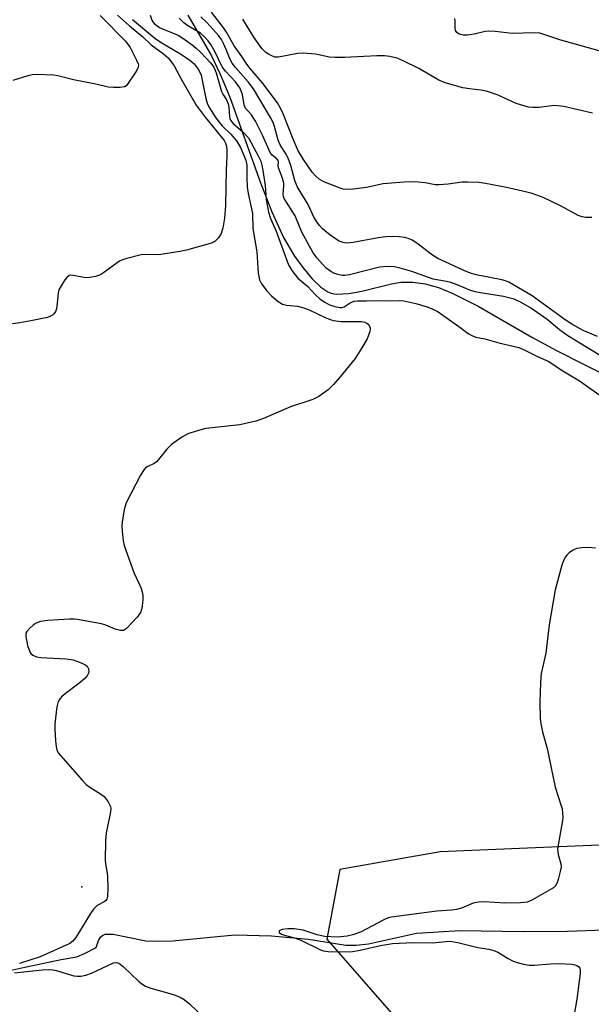
# Model space of a CAD drawing. Units: inches. Extents: x 1279764 to 1285764, y 529451 to 533451.
# Drawn here: x 1280708 to 1280854, y 530325 to 530576 of the extents above; entities that cross this region are included whole.
import ezdxf

# ---------------------------------------------------------------- set-up
doc = ezdxf.new("R2010")
doc.units = ezdxf.units.IN
doc.header["$MEASUREMENT"] = 0
for name, color, linetype in [('CNTRL-Analytical Point', 7, 'Continuous'), ('HYDRO-Single Line Stream', 4, 'Continuous'), ('NTRL-Trees', 3, 'Continuous'), ('Undefined', 1, 'Continuous')]:
    doc.layers.add(name, color=color, linetype=linetype)

msp = doc.modelspace()

# ---------------------------------------------------------------- linework, layer by layer
at = {"layer": 'CNTRL-Analytical Point'}
msp.add_point((1280723.68, 530354.91, 375), dxfattribs=at)
at = {"layer": 'HYDRO-Single Line Stream'}
for points in [[(1280750.7, 530577.5), (1280756.72, 530567.09), (1280758.99, 530562.47), (1280761.43, 530556.58), (1280769.21, 530534.98), (1280772.19, 530527.3), (1280775.18, 530520.73), (1280777.94, 530515.94), (1280780.06, 530513.05), (1280782.47, 530510.21), (1280784.68, 530508.07), (1280786.44, 530506.86), (1280787.31, 530506.53), (1280788.57, 530506.31), (1280791.83, 530506.44), (1280795.17, 530507.06), (1280802.73, 530508.91), (1280805.11, 530509.31), (1280808.18, 530509.33), (1280811.29, 530508.89), (1280814.72, 530507.93), (1280818.26, 530506.54), (1280824.87, 530503.22), (1280838.57, 530495.33), (1280844.91, 530491.86), (1280866.75, 530480.84)], [(1280702.96, 530333.1), (1280709.09, 530334.47), (1280718.35, 530336.37), (1280722.36, 530337.08), (1280724.32, 530337.9), (1280727.26, 530339.46), (1280727.9, 530341.24), (1280728.48, 530342.21), (1280728.99, 530342.6), (1280729.65, 530342.83), (1280731.64, 530342.89), (1280740.02, 530341.19), (1280743.09, 530341.04), (1280746.81, 530341.17), (1280762.68, 530342.68), (1280772.12, 530342.48), (1280781.5, 530341.62), (1280791.05, 530340.06), (1280793.69, 530340.04), (1280796.85, 530340.43), (1280809.14, 530343.08), (1280820.17, 530343.82), (1280836.41, 530343.56), (1280847.68, 530343.61), (1280857.09, 530344.01)]]:
    msp.add_lwpolyline(points, dxfattribs=at)
at = {"layer": 'NTRL-Trees'}
msp.add_polyline3d([(1281310.65, 530364.98, 0), (1281261.66, 530403.95, 0), (1281205.42, 530392.57, 0), (1281174.32, 530386.28, 0), (1281077.95, 530402.84, 0), (1280920.63, 530368.31, 0), (1280815.18, 530363.87, 0), (1280789.57, 530359.41, 0), (1280786.23, 530341.6, 0), (1280812.79, 530311.24, 0), (1280824.18, 530291.88, 0), (1280830.83, 530227.97, 0), (1280835.22, 530185.72, 0), (1280815.18, 530128.94, 0), (1280780.67, 530087.74, 0), (1280739.47, 530071.04, 0), (1280699.39, 530095.54, 0)], dxfattribs=at)
at = {"layer": 'Undefined'}
for points, elevation in [([(1280732.74, 530577.47), (1280735.78, 530574.76), (1280739.2, 530572.01), (1280741.31, 530569.9), (1280744.52, 530567.62), (1280745.66, 530566.63), (1280746.58, 530565.5), (1280747.22, 530564.54), (1280749.18, 530560.87), (1280752.83, 530554.49), (1280755.14, 530551.45), (1280760.02, 530545.48), (1280760.36, 530544.81), (1280760.58, 530544.06), (1280760.69, 530542.96), (1280760.7, 530541.56), (1280760.52, 530538.03), (1280760.34, 530528.87), (1280760.05, 530525.65), (1280759.61, 530523.13), (1280759.23, 530521.79), (1280758.53, 530520.67), (1280757.6, 530519.75), (1280756.89, 530519.39), (1280755.84, 530519.03), (1280750.38, 530517.53), (1280748.67, 530517.13), (1280743.28, 530516.29), (1280739.91, 530516.38), (1280738.8, 530516.31), (1280735.15, 530515.38), (1280734.06, 530515.02), (1280733.27, 530514.66), (1280728.93, 530511.58), (1280728.16, 530511.16), (1280727.1, 530510.82), (1280725.72, 530510.56), (1280724.6, 530510.48), (1280723.72, 530510.59), (1280721.41, 530511.06), (1280720.86, 530511.1), (1280720.37, 530511.01), (1280719.77, 530510.56), (1280719.26, 530509.89), (1280718.32, 530508.4), (1280717.8, 530507.36), (1280717.62, 530506.59), (1280717.29, 530503.13), (1280717.11, 530502.29), (1280716.91, 530501.82), (1280716.51, 530501.26), (1280716.14, 530500.93), (1280715.67, 530500.65), (1280714.9, 530500.34), (1280710.65, 530499.43), (1280707.82, 530498.95), (1280704.14, 530498.45)], 378), ([(1280728.36, 530577.43), (1280734.8, 530570.87), (1280735.97, 530569.26), (1280737.64, 530566.05), (1280738.01, 530565.11), (1280738.08, 530564.71), (1280738.03, 530564.25), (1280737.72, 530563.5), (1280737.29, 530562.75), (1280735.34, 530559.85), (1280734.96, 530559.48), (1280734.51, 530559.23), (1280733.46, 530559.05), (1280731.75, 530559.02), (1280730.33, 530559.15), (1280727.24, 530559.89), (1280721.48, 530561), (1280717.53, 530561.98), (1280716.39, 530562.19), (1280712.1, 530562.39), (1280710.96, 530562.3), (1280709.84, 530562.03), (1280705.99, 530560.8)], 380), ([(1280741.1, 530577.54), (1280741.5, 530576.22), (1280741.78, 530575.77), (1280742.15, 530575.38), (1280743.51, 530574.38), (1280744.25, 530574), (1280748.21, 530572.4), (1280749.45, 530571.63), (1280751.85, 530569.93), (1280752.86, 530569.1), (1280754.05, 530567.94), (1280756.48, 530565.34), (1280757.36, 530564.2), (1280757.94, 530562.77), (1280759.32, 530558.05), (1280759.64, 530557.33), (1280760.57, 530555.87), (1280761.03, 530554.83), (1280761.2, 530553.99), (1280761.32, 530551.67), (1280761.42, 530551.13), (1280761.61, 530550.67), (1280762.2, 530549.94), (1280764.84, 530547.65), (1280766.22, 530546.18), (1280768.71, 530541.58), (1280769.32, 530540.25), (1280769.61, 530539.19), (1280769.86, 530537.84), (1280770.44, 530534.03), (1280770.7, 530530.41), (1280771.34, 530527.17), (1280771.85, 530525.6), (1280773.3, 530522.39), (1280774.97, 530517.64), (1280776.44, 530513.79), (1280777.26, 530512.35), (1280778.81, 530510.35), (1280781.35, 530508.22), (1280783.26, 530506.21), (1280784.54, 530505), (1280785.68, 530504.2), (1280786.93, 530503.56), (1280788.28, 530503.08), (1280789.57, 530502.85), (1280790.07, 530502.88), (1280790.62, 530503.05), (1280792.19, 530504.07), (1280793.21, 530504.46), (1280794.03, 530504.55), (1280796.29, 530504.56), (1280799.3, 530504.69), (1280801.44, 530504.58), (1280804.77, 530504.62), (1280805.89, 530504.56), (1280808.92, 530503.92), (1280811.87, 530503.03), (1280813.33, 530502.46), (1280814.68, 530501.72), (1280820.55, 530497.56), (1280822.32, 530496.2), (1280823.25, 530495.68), (1280824.25, 530495.32), (1280826.58, 530494.89), (1280830.13, 530493.88), (1280835.26, 530492.67), (1280836.47, 530492.16), (1280840.16, 530490.24), (1280842.73, 530489.16), (1280846.49, 530486.68), (1280850.72, 530484.15), (1280855.9, 530480.45)], 374), ([(1280855.99, 530490.62), (1280849.99, 530494.23), (1280847.54, 530495.83), (1280845.63, 530497.18), (1280842.49, 530499.78), (1280838.23, 530502.77), (1280835.67, 530504.26), (1280834.09, 530504.97), (1280831.33, 530505.66), (1280825.44, 530506.57), (1280824.07, 530506.86), (1280822.75, 530507.29), (1280819.5, 530508.64), (1280817.91, 530509.22), (1280816.78, 530509.5), (1280813.36, 530510.09), (1280807.92, 530512.05), (1280804.92, 530512.93), (1280803.52, 530513.24), (1280801.6, 530513.37), (1280799.7, 530513.18), (1280792.03, 530511.21), (1280790.83, 530511.01), (1280790.11, 530511.02), (1280789.03, 530511.26), (1280787.97, 530511.64), (1280787.23, 530512.04), (1280786.08, 530512.94), (1280785.07, 530513.93), (1280783.76, 530515.44), (1280782.75, 530516.86), (1280779.86, 530522.07), (1280778.13, 530526.26), (1280775.31, 530530.73), (1280775.14, 530531.22), (1280775.08, 530531.74), (1280775.22, 530533.95), (1280775.19, 530534.65), (1280774.86, 530535.9), (1280773.83, 530538.55), (1280773.75, 530539.08), (1280773.83, 530540.04), (1280773.77, 530540.39), (1280773.44, 530540.83), (1280772.24, 530541.72), (1280771.79, 530542.28), (1280769.81, 530546.83), (1280767.96, 530550.45), (1280766.94, 530552.06), (1280765.35, 530553.87), (1280765.09, 530554.65), (1280764.7, 530557.22), (1280764.46, 530557.95), (1280763.97, 530558.91), (1280762.89, 530560.44), (1280760.34, 530563.17), (1280759.46, 530564.28), (1280757.59, 530568.24), (1280756.58, 530570), (1280755.92, 530570.92), (1280754.94, 530571.97), (1280753.92, 530572.87), (1280750.73, 530574.77), (1280749.65, 530575.56), (1280748.48, 530576.77)], 374), ([(1280855.33, 530495.42), (1280851.69, 530497.03), (1280848.75, 530498.62), (1280847.12, 530499.69), (1280838.62, 530505.81), (1280832.73, 530509.3), (1280831.85, 530509.68), (1280830.9, 530509.94), (1280824.32, 530511.2), (1280823.2, 530511.52), (1280821.82, 530512.07), (1280814.57, 530515.39), (1280813.23, 530516.26), (1280809.18, 530519.27), (1280807.98, 530520.02), (1280807.22, 530520.39), (1280806.11, 530520.73), (1280804.69, 530520.92), (1280803.26, 530520.97), (1280801.3, 530520.88), (1280799.33, 530520.66), (1280792.98, 530519.49), (1280791.25, 530519.33), (1280790.39, 530519.44), (1280789.4, 530519.79), (1280788.41, 530520.38), (1280786.96, 530521.45), (1280785.11, 530522.96), (1280784.34, 530523.83), (1280783.48, 530524.99), (1280782.91, 530525.97), (1280781.44, 530529.13), (1280778.75, 530533.6), (1280778.03, 530535.32), (1280776.99, 530539.1), (1280776.31, 530541.01), (1280775.8, 530542.03), (1280774.41, 530544.23), (1280773.8, 530545.55), (1280772.84, 530549.05), (1280772.47, 530550.1), (1280771.81, 530551.36), (1280767.45, 530558.68), (1280766.13, 530560.52), (1280762.87, 530564.15), (1280762.01, 530565.24), (1280761.53, 530566.16), (1280760.53, 530568.72), (1280759.83, 530570.26), (1280759.27, 530571.25), (1280758.6, 530572.19), (1280755.53, 530575.63), (1280754.06, 530577.08)], 376), ([(1280853.9, 530525.84), (1280852.28, 530525.81), (1280851.44, 530525.99), (1280850.43, 530526.36), (1280846.09, 530528.73), (1280843.45, 530530.05), (1280841.47, 530530.91), (1280838.67, 530531.94), (1280836.95, 530532.39), (1280832.06, 530533.47), (1280826.78, 530534.55), (1280825.06, 530534.75), (1280822.19, 530534.9), (1280820.77, 530534.89), (1280817.17, 530534.32), (1280814.79, 530534.16), (1280813.91, 530534.21), (1280811.32, 530534.68), (1280809.56, 530534.89), (1280808.37, 530534.95), (1280806, 530534.89), (1280800.59, 530534.41), (1280796.38, 530533.49), (1280792.9, 530533.06), (1280791.17, 530532.97), (1280790.38, 530533.09), (1280789.63, 530533.31), (1280785.48, 530534.94), (1280784.23, 530535.66), (1280783.36, 530536.44), (1280782.5, 530537.44), (1280780.22, 530540.67), (1280779.45, 530541.89), (1280778.93, 530542.89), (1280777.63, 530545.82), (1280775.08, 530552.31), (1280774.37, 530553.79), (1280773.6, 530555.13), (1280769.74, 530560.35), (1280766.66, 530563.88), (1280765.8, 530564.97), (1280764.49, 530566.97), (1280762.57, 530569.68), (1280760.62, 530573.16), (1280759.92, 530574.22), (1280756.78, 530578.28)], 378), ([(1280857.28, 530567.95), (1280845.97, 530571.08), (1280841.67, 530572.59), (1280840.59, 530572.89), (1280838.92, 530572.99), (1280833.51, 530572.82), (1280829.17, 530573.34), (1280827.48, 530573.43), (1280826.64, 530573.34), (1280823.84, 530572.66), (1280822.14, 530572.37), (1280821.04, 530572.39), (1280820.02, 530572.64), (1280819.38, 530573.08), (1280819.05, 530573.62), (1280818.96, 530574.25), (1280819.01, 530575.87), (1280818.87, 530576.68)], 382), ([(1280736.62, 530576.4), (1280742.29, 530571.6), (1280743.88, 530570.54), (1280748.68, 530567.69), (1280751.1, 530566.06), (1280752.31, 530565.05), (1280753.32, 530563.74), (1280753.75, 530562.99), (1280754.1, 530562.18), (1280755.33, 530556.19), (1280755.65, 530555.07), (1280756.11, 530554.07), (1280757.68, 530551.52), (1280758.62, 530550.23), (1280759.52, 530549.24), (1280761.72, 530547.15), (1280763.16, 530545.42), (1280764.13, 530543.69), (1280765.49, 530540.5), (1280765.74, 530539.17), (1280765.74, 530535.91), (1280765.87, 530533.67), (1280766.14, 530531.96), (1280767.19, 530526.87), (1280767.34, 530523.07), (1280768.3, 530517.1), (1280768.69, 530511.63), (1280769.05, 530509.92), (1280769.56, 530508.93), (1280770.93, 530507.12), (1280772.06, 530505.84), (1280773.77, 530504.36), (1280774.89, 530503.7), (1280775.9, 530503.47), (1280778.73, 530503.18), (1280780.37, 530502.76), (1280781.69, 530502.25), (1280785.99, 530500.21), (1280787.86, 530499.53), (1280789.87, 530499.25), (1280794.21, 530499.3), (1280795.04, 530499.26), (1280795.88, 530499.11), (1280796.44, 530498.87), (1280796.79, 530498.61), (1280797.06, 530498.28), (1280797.26, 530497.71), (1280797.28, 530497.25), (1280797.19, 530496.73), (1280796.52, 530494.9), (1280795.18, 530492.58), (1280793.43, 530489.86), (1280789.64, 530485.13), (1280787.95, 530483.23), (1280786.54, 530481.86), (1280784.21, 530480.15), (1280782.63, 530479.4), (1280776.95, 530477.48), (1280770.02, 530474.53), (1280768.07, 530473.85), (1280764.03, 530472.9), (1280755.29, 530471.94), (1280752.83, 530471.28), (1280750.69, 530470.57), (1280749.19, 530469.73), (1280746.58, 530467.91), (1280745.35, 530466.71), (1280743.25, 530464.09), (1280742.7, 530463.5), (1280742.08, 530463.07), (1280740.3, 530462.2), (1280739.9, 530461.93), (1280739.53, 530461.52), (1280738.63, 530460.04), (1280734.97, 530452.97), (1280734.49, 530451.26), (1280733.91, 530448.03), (1280733.85, 530447.14), (1280733.93, 530445.67), (1280734.18, 530443.3), (1280734.41, 530442.14), (1280736.93, 530435.17), (1280738.7, 530431.34), (1280739.07, 530430.23), (1280739.21, 530429.39), (1280739.19, 530428.27), (1280739.01, 530426.58), (1280738.87, 530425.75), (1280738.63, 530424.97), (1280737.8, 530423.79), (1280735.16, 530420.97), (1280734.72, 530420.64), (1280734.26, 530420.42), (1280733.52, 530420.41), (1280732.19, 530420.77), (1280729.81, 530421.77), (1280728.68, 530422.09), (1280722.53, 530423.18), (1280721.65, 530423.27), (1280720.47, 530423.27), (1280714.85, 530422.95), (1280713.11, 530422.67), (1280712, 530422.25), (1280711.25, 530421.79), (1280710.35, 530421.01), (1280709.6, 530420.15), (1280709.37, 530419.68), (1280709.32, 530418.88), (1280709.8, 530416.57), (1280710.36, 530414.92), (1280710.64, 530414.52), (1280711.14, 530414.1), (1280712.1, 530413.7), (1280713.2, 530413.49), (1280719.66, 530413.14), (1280721.39, 530412.89), (1280723.06, 530412.32), (1280724.37, 530411.73), (1280725.01, 530411.25), (1280725.36, 530410.64), (1280725.47, 530409.97), (1280725.37, 530409.5), (1280724.96, 530408.81), (1280724.41, 530408.16), (1280723.32, 530407.18), (1280718.65, 530403.6), (1280718.05, 530402.99), (1280717.63, 530402.3), (1280717.28, 530400.93), (1280716.74, 530396.58), (1280716.73, 530395.13), (1280716.94, 530392.21), (1280717.09, 530390.76), (1280717.26, 530389.93), (1280717.63, 530389.17), (1280718.16, 530388.47), (1280723.74, 530382.17), (1280724.78, 530381.1), (1280725.7, 530380.4), (1280728.44, 530378.73), (1280729.32, 530378.01), (1280730.34, 530376.69), (1280730.96, 530375.49), (1280731.05, 530374.97), (1280731, 530374.14), (1280729.84, 530368.68), (1280729.65, 530366.67), (1280729.58, 530361.77), (1280729.66, 530360.91), (1280730.22, 530357.73), (1280730.25, 530354.53), (1280730.18, 530352.52), (1280729.99, 530351.77), (1280729.72, 530351.39), (1280729.33, 530351.11), (1280727.54, 530350.15), (1280726.65, 530349.25), (1280725.88, 530348.13), (1280722.07, 530342), (1280721.37, 530341.11), (1280720.54, 530340.48), (1280713.04, 530337.08), (1280707.76, 530335.34)], 376), ([(1280854.1, 530552.52), (1280846.71, 530554.15), (1280845.25, 530554.36), (1280844.38, 530554.4), (1280840.34, 530553.91), (1280838.85, 530553.89), (1280837.68, 530554.01), (1280836.26, 530554.41), (1280834.57, 530554.99), (1280829.95, 530557.08), (1280827.23, 530557.98), (1280825.55, 530558.38), (1280822.65, 530558.7), (1280820.99, 530558.97), (1280816.43, 530560.21), (1280814.83, 530560.94), (1280809.69, 530563.89), (1280805.75, 530565.86), (1280804.14, 530566.55), (1280802.29, 530566.96), (1280800.94, 530567.09), (1280799.02, 530567.1), (1280790.73, 530566.66), (1280788.36, 530566.66), (1280786.9, 530566.8), (1280783.31, 530567.56), (1280780.16, 530567.79), (1280778.73, 530567.68), (1280773.89, 530566.81), (1280773.06, 530566.82), (1280772.3, 530567.04), (1280771.33, 530567.53), (1280770.65, 530567.98), (1280769.65, 530569.02), (1280767.57, 530571.9), (1280764.75, 530576.52)], 380), ([(1280854.83, 530441.42), (1280853.06, 530441.61), (1280851.34, 530441.54), (1280849.94, 530441.31), (1280848.95, 530440.85), (1280848.07, 530440.19), (1280847.47, 530439.62), (1280847.13, 530439.2), (1280846.73, 530438.48), (1280846.25, 530437.08), (1280844.49, 530430.78), (1280843.02, 530421.81), (1280842.13, 530414.64), (1280840.98, 530409.46), (1280840.77, 530407.1), (1280840.58, 530402.04), (1280840.74, 530397.98), (1280840.9, 530396.53), (1280841.38, 530394.2), (1280842.52, 530390.29), (1280844.49, 530380.4), (1280846.09, 530375.67), (1280846.29, 530374.85), (1280846.43, 530373.79), (1280846.46, 530372.74), (1280846.38, 530371.87), (1280845.35, 530366.08), (1280845.17, 530364.64), (1280845.33, 530363.18), (1280846.02, 530360.83), (1280846.05, 530360.01), (1280845.84, 530358.86), (1280845.33, 530356.85), (1280845.06, 530356.03), (1280844.67, 530355.29), (1280844.07, 530354.73), (1280843.35, 530354.26), (1280838.61, 530351.51), (1280837.42, 530351.01), (1280835.71, 530350.83), (1280831.67, 530350.77), (1280826.38, 530351.11), (1280824.94, 530351.07), (1280823.59, 530350.79), (1280820.64, 530349.5), (1280819.34, 530349.15), (1280818.02, 530348.98), (1280814.32, 530348.73), (1280802.7, 530347.24), (1280801.88, 530347.02), (1280800.81, 530346.56), (1280794.79, 530343.37), (1280792.86, 530342.66), (1280791.45, 530342.32), (1280788.94, 530342.1), (1280785.59, 530342.27), (1280783.73, 530342.69), (1280780.14, 530343.89), (1280777.89, 530344.27), (1280776.23, 530344.26), (1280774.83, 530344.08), (1280774.36, 530343.92), (1280774.05, 530343.69), (1280774, 530343.56), (1280774.07, 530343.28), (1280774.6, 530342.89), (1280775.37, 530342.58), (1280777.97, 530341.92), (1280779.61, 530341.36), (1280784.57, 530338.9), (1280785.39, 530338.63), (1280786.53, 530338.43), (1280789.8, 530338.33), (1280792.78, 530338.47), (1280794.7, 530338.8), (1280799.89, 530340), (1280802.96, 530340.48), (1280808.22, 530340.78), (1280813.2, 530340.65), (1280816.57, 530341.02), (1280817.69, 530341.05), (1280819.64, 530340.74), (1280824.79, 530339.46), (1280827.58, 530339.01), (1280828.87, 530338.7), (1280829.88, 530338.25), (1280832.57, 530336.62), (1280833.77, 530336), (1280834.79, 530335.6), (1280836.47, 530335.2), (1280837.89, 530334.98), (1280839.18, 530334.93), (1280843.35, 530335.33), (1280845.51, 530335.36), (1280848.72, 530335.2), (1280849.53, 530335.05), (1280850.23, 530334.8), (1280850.6, 530334.56), (1280850.84, 530334.2), (1280850.93, 530333.7), (1280850.9, 530332.86), (1280850.1, 530326.28), (1280848.17, 530315.42)], 374), ([(1280706.48, 530333.02), (1280713.51, 530333.8), (1280715.16, 530333.88), (1280716.24, 530333.78), (1280717.07, 530333.6), (1280721.56, 530332.27), (1280722.55, 530332.14), (1280723.36, 530332.17), (1280724.7, 530332.41), (1280726.07, 530332.89), (1280731.71, 530335.56), (1280732.47, 530335.66), (1280733.1, 530335.48), (1280734.22, 530334.61), (1280738.1, 530330.9), (1280739, 530330.2), (1280739.92, 530329.62), (1280741.24, 530329.08), (1280745.56, 530327.89), (1280747.2, 530327.36), (1280748.78, 530326.76), (1280749.77, 530326.22), (1280751.11, 530325.05), (1280756.98, 530319.48)], 376)]:
    msp.add_lwpolyline(points, dxfattribs=dict(at, elevation=elevation))

doc.saveas('drawing.dxf')
